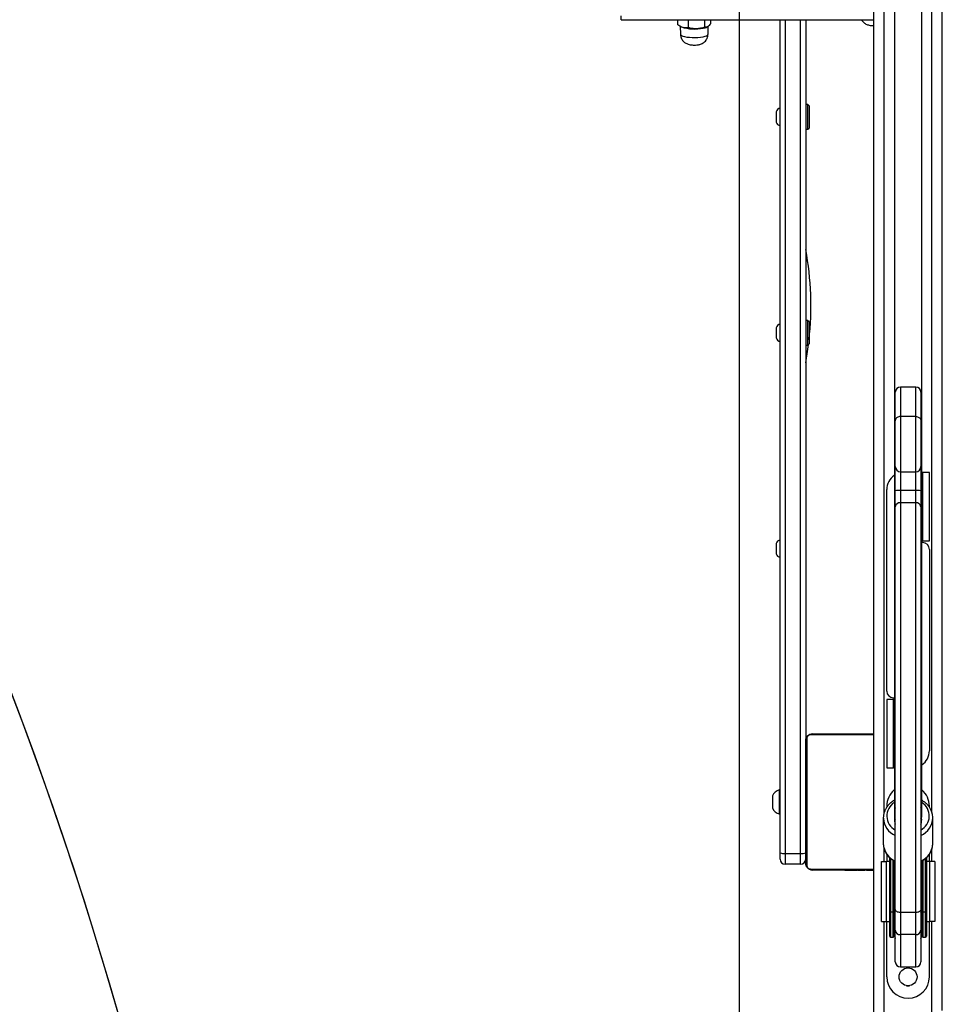
# Model space of a CAD drawing. Units: inches. Extents: x -469 to 1807, y 50 to 1315.
# Drawn here: x 730 to 785, y 401 to 459 of the extents above; entities that cross this region are included whole.
import ezdxf

# ---------------------------------------------------------------- set-up
doc = ezdxf.new("R2010")
doc.units = ezdxf.units.IN
doc.header["$MEASUREMENT"] = 0
doc.layers.add('VP-DIM', color=7, linetype='Continuous')
doc.layers.add('VP-HIC', color=6, linetype='Continuous')
doc.layers.add('VP-EQ', color=7, linetype='Continuous', true_color=0x8a3492)
doc.styles.get("Standard").update_dxf_attribs({"font": 'arial.ttf'})
doc.dimstyles.get("Standard").update_dxf_attribs({"dimtxt": 14, "dimasz": 20, "dimexe": 20, "dimexo": 50, "dimgap": 20, "dimtad": 0, "dimdec": 0, "dimzin": 0, "dimdsep": 46, "dimtxsty": 'Standard', "dimcen": -0.09, "dimadec": 0, "dimazin": 0, "dimtfac": 1, "dimtdec": 4, "dimtofl": 0, "dimtmove": 0, "dimatfit": 3, "dimfxl": 70, "dimfxlon": 1, "dimtolj": 1, "dimtzin": 0, "dimarcsym": 0})

# ---------------------------------------------------------------- blocks, each defined once
blk = doc.blocks.new('*D114')
at = {"layer": 'Defpoints', "color": 0}
for p in [(563.53, 837.656), (1075.53, 253.105), (1641.735, 253.105)]:
    blk.add_point(p, dxfattribs=at)
at = {"layer": 'VP-DIM', "color": 0, "lineweight": -2}
for p, q in [((1571.735, 837.656), (1661.735, 837.656)), ((1641.735, 817.656), (1641.735, 580.802)), ((1641.735, 273.105), (1641.735, 509.96)), ((1571.735, 253.105), (1661.735, 253.105))]:
    blk.add_line(p, q, dxfattribs=at)
at = {"layer": 'VP-DIM', "color": 0}
for points in [[(1645.069, 817.656), (1638.402, 817.656), (1641.735, 837.656)], [(1638.402, 273.105), (1645.069, 273.105), (1641.735, 253.105)]]:
    blk.add_solid(points, dxfattribs=at)
at = {"layer": 'VP-DIM', "color": 0, "insert": (1641.735, 545.381), "char_height": 14, "attachment_point": 5, "rotation": 90}
blk.add_mtext('\\A1;590', dxfattribs=at)
blk = doc.blocks.new('*D119')
at = {"layer": 'Defpoints', "color": 0}
for p in [(534.264, 1040.381), (1045.809, 50.38), (1787.187, 50.38)]:
    blk.add_point(p, dxfattribs=at)
at = {"layer": 'VP-DIM', "color": 0, "lineweight": -2}
for p, q in [((1717.187, 1040.381), (1807.187, 1040.381)), ((1787.187, 1020.381), (1787.187, 580.802)), ((1787.187, 70.38), (1787.187, 509.96)), ((1717.187, 50.38), (1807.187, 50.38))]:
    blk.add_line(p, q, dxfattribs=at)
at = {"layer": 'VP-DIM', "color": 0}
for points in [[(1790.52, 1020.381), (1783.853, 1020.381), (1787.187, 1040.381)], [(1783.853, 70.38), (1790.52, 70.38), (1787.187, 50.38)]]:
    blk.add_solid(points, dxfattribs=at)
at = {"layer": 'VP-DIM', "color": 0, "insert": (1787.187, 545.381), "char_height": 14, "attachment_point": 5, "rotation": 90}
blk.add_mtext('\\A1;990', dxfattribs=at)
blk = doc.blocks.new('3080S3')
at = {"color": 7, "linetype": 'Continuous', "lineweight": 25}
for p, q in [((1690.32, 840.752), (1690.32, 925.352)), ((1694.32, 844.534), (1694.32, 925.352)), ((1675.512, 902.59), (1690.32, 902.59)), ((1678.821, 902.288), (1678.821, 902.59)), ((1679.447, 902.118), (1679.447, 902.59)), ((1680.414, 902.155), (1680.414, 902.59)), ((1680.756, 902.362), (1680.756, 902.59)), ((1684.82, 853.764), (1684.82, 902.59)), ((1686.32, 902.59), (1686.32, 860.355)), ((1678.964, 902.206), (1678.981, 901.728)), ((1678.978, 902.191), (1679.032, 902.163)), ((1680.544, 902.163), (1680.569, 902.175)), ((1680.595, 901.728), (1680.612, 902.209)), ((1684.59, 897.191), (1684.59, 896.938)), ((1686.445, 897.616), (1686.32, 897.616)), ((1686.52, 897.541), (1686.445, 897.616)), ((1686.445, 896.166), (1686.445, 897.616)), ((1686.52, 897.541), (1686.52, 896.241)), ((1684.59, 896.938), (1684.59, 896.591)), ((1686.32, 896.166), (1686.445, 896.166)), ((1686.445, 896.166), (1686.52, 896.241)), ((1684.59, 884.541), (1684.59, 884.241)), ((1686.445, 884.966), (1686.32, 884.966)), ((1686.52, 884.891), (1686.445, 884.966)), ((1686.445, 883.516), (1686.445, 884.966)), ((1686.52, 884.891), (1686.52, 883.591)), ((1684.59, 884.241), (1684.59, 883.941)), ((1686.32, 883.516), (1686.445, 883.516)), ((1686.445, 883.516), (1686.52, 883.591)), ((1692.77, 881.058), (1691.87, 881.058)), ((1691.57, 879.087), (1691.57, 880.758)), ((1693.07, 880.758), (1693.07, 879.087)), ((1692.77, 879.339), (1691.87, 879.339)), ((1691.57, 876.4), (1691.57, 879.087)), ((1693.07, 879.087), (1693.07, 876.4)), ((1691.57, 874.986), (1691.57, 876.4)), ((1691.87, 876.1), (1692.77, 876.1)), ((1693.07, 876.4), (1693.07, 874.986)), ((1693.126, 876.052), (1693.17, 876.052)), ((1693.57, 876.052), (1693.17, 876.052)), ((1693.17, 876.052), (1693.17, 872.052)), ((1693.57, 872.052), (1693.57, 876.052)), ((1691.07, 863.252), (1691.07, 875.052)), ((1691.57, 874.053), (1691.57, 874.986)), ((1692.77, 874.999), (1691.87, 874.999)), ((1691.87, 874.999), (1691.87, 874.282)), ((1692.77, 874.282), (1692.77, 874.999)), ((1693.07, 874.986), (1693.07, 874.053)), ((1691.87, 874.282), (1691.87, 850.268)), ((1692.77, 874.282), (1691.87, 874.282)), ((1692.77, 850.268), (1692.77, 874.282)), ((1691.57, 850.465), (1691.57, 874.053)), ((1693.07, 874.053), (1693.07, 850.465)), ((1684.59, 871.891), (1684.59, 871.291)), ((1693.17, 871.952), (1693.12, 871.952)), ((1693.126, 872.052), (1693.17, 872.052)), ((1693.17, 872.052), (1693.57, 872.052)), ((1693.57, 871.552), (1693.57, 859.752)), ((1691.07, 862.752), (1691.07, 858.752)), ((1691.47, 862.752), (1691.07, 862.752)), ((1691.47, 862.852), (1691.52, 862.852)), ((1691.47, 858.752), (1691.47, 862.752)), ((1691.515, 862.752), (1691.47, 862.752)), ((1686.32, 853.152), (1686.32, 860.352)), ((1686.389, 860.476), (1686.389, 853.028)), ((1686.72, 860.752), (1690.304, 860.752)), ((1691.07, 858.752), (1691.47, 858.752)), ((1691.515, 858.752), (1691.47, 858.752)), ((1684.82, 857.452), (1684.77, 857.452)), ((1684.77, 857.452), (1684.77, 857.227)), ((1684.38, 857.102), (1684.38, 856.99)), ((1684.38, 856.99), (1684.38, 856.402)), ((1684.77, 857.227), (1684.77, 856.052)), ((1691.07, 856.502), (1691.07, 856.44)), ((1693.57, 856.441), (1693.57, 856.502)), ((1684.77, 856.052), (1684.82, 856.052)), ((1690.87, 855.819), (1690.87, 854.31)), ((1690.871, 855.786), (1690.87, 855.819)), ((1693.77, 854.31), (1693.77, 855.819)), ((1693.77, 854.272), (1693.77, 854.31)), ((1684.82, 853.402), (1684.82, 853.764)), ((1685.12, 853.736), (1686.02, 853.736)), ((1685.12, 853.736), (1685.12, 853.102)), ((1686.02, 853.102), (1686.02, 853.736)), ((1691.07, 853.689), (1691.07, 853.262)), ((1691.245, 850.326), (1691.245, 853.48)), ((1693.395, 853.483), (1693.395, 850.326)), ((1693.57, 853.262), (1693.57, 853.689)), ((1686.02, 853.102), (1685.12, 853.102)), ((1690.76, 849.752), (1690.76, 853.252)), ((1690.76, 853.252), (1691.06, 853.252)), ((1691.06, 849.752), (1691.06, 853.252)), ((1691.245, 853.252), (1691.06, 853.252)), ((1691.245, 853.262), (1691.07, 853.262)), ((1691.495, 853.297), (1691.495, 850.326)), ((1691.52, 853.282), (1691.52, 850.393)), ((1693.12, 850.393), (1693.12, 853.282)), ((1693.145, 850.326), (1693.145, 853.296)), ((1693.57, 853.262), (1693.395, 853.262)), ((1693.58, 853.252), (1693.395, 853.252)), ((1693.88, 853.252), (1693.58, 853.252)), ((1693.58, 853.252), (1693.58, 849.752)), ((1693.88, 853.252), (1693.88, 849.752)), ((1690.337, 852.752), (1686.72, 852.752)), ((1688.592, 852.752), (1688.592, 852.728)), ((1688.616, 852.732), (1688.616, 852.752)), ((1688.738, 852.732), (1688.738, 852.752)), ((1688.894, 852.732), (1688.894, 852.752)), ((1688.993, 852.732), (1688.894, 852.732)), ((1688.993, 852.732), (1688.993, 852.752)), ((1689.099, 852.732), (1688.993, 852.732)), ((1689.099, 852.732), (1689.099, 852.752)), ((1689.238, 852.732), (1689.206, 852.732)), ((1689.251, 852.732), (1689.251, 852.752)), ((1689.363, 852.732), (1689.363, 852.752)), ((1689.386, 852.726), (1689.386, 852.752)), ((1689.404, 852.732), (1689.404, 852.752)), ((1689.441, 852.732), (1689.404, 852.732)), ((1689.461, 852.732), (1689.461, 852.752)), ((1689.621, 852.732), (1689.621, 852.752)), ((1689.622, 852.732), (1689.621, 852.732)), ((1689.622, 852.732), (1689.622, 852.752)), ((1689.783, 852.732), (1689.783, 852.752)), ((1689.868, 852.732), (1689.868, 852.752)), ((1689.869, 852.732), (1689.869, 852.752)), ((1689.869, 852.732), (1689.869, 852.752)), ((1689.893, 852.732), (1689.893, 852.752)), ((1690.038, 852.732), (1690.038, 852.752)), ((1690.157, 852.732), (1690.157, 852.752)), ((1691.57, 849.232), (1691.57, 850.465)), ((1693.07, 850.465), (1693.07, 849.232)), ((1691.245, 848.877), (1691.245, 850.326)), ((1691.295, 850.304), (1691.445, 850.304)), ((1691.495, 850.326), (1691.495, 848.877)), ((1691.52, 850.393), (1691.52, 849.027)), ((1692.77, 850.268), (1691.87, 850.268)), ((1691.87, 850.268), (1691.87, 848.979)), ((1692.77, 848.979), (1692.77, 850.268)), ((1693.12, 849.027), (1693.12, 850.393)), ((1693.145, 848.877), (1693.145, 850.326)), ((1693.195, 850.304), (1693.345, 850.304)), ((1693.395, 850.326), (1693.395, 848.877)), ((1690.76, 849.752), (1691.06, 849.752)), ((1691.06, 849.752), (1691.245, 849.752)), ((1691.07, 846.502), (1691.07, 849.742)), ((1691.07, 849.742), (1691.245, 849.742)), ((1693.395, 849.752), (1693.58, 849.752)), ((1693.395, 849.742), (1693.57, 849.742)), ((1693.57, 846.502), (1693.57, 849.742)), ((1693.88, 849.752), (1693.58, 849.752)), ((1691.295, 848.827), (1691.445, 848.827)), ((1691.57, 847.381), (1691.57, 849.232)), ((1692.77, 848.979), (1691.87, 848.979)), ((1693.07, 849.232), (1693.07, 847.381)), ((1693.195, 848.827), (1693.345, 848.827)), ((1691.87, 847.081), (1692.77, 847.081))]:
    blk.add_line(p, q, dxfattribs=at)
at = {"color": 8, "linetype": 'Continuous', "lineweight": 25}
for p, q in [((1690.92, 856.131), (1690.92, 917.624)), ((1693.72, 856.137), (1693.72, 917.626)), ((1675.512, 902.59), (1675.512, 902.823)), ((1685.12, 902.59), (1685.12, 853.736)), ((1686.02, 853.736), (1686.02, 902.59)), ((1691.87, 881.058), (1691.87, 879.339)), ((1692.77, 879.339), (1692.77, 881.058)), ((1691.87, 879.339), (1691.87, 876.1)), ((1692.77, 876.1), (1692.77, 879.339)), ((1691.87, 876.1), (1691.87, 874.999)), ((1692.77, 874.999), (1692.77, 876.1)), ((1686.323, 860.774), (1686.32, 860.774)), ((1690.32, 860.683), (1686.596, 860.683)), ((1690.92, 853.252), (1690.92, 853.998)), ((1693.72, 853.252), (1693.72, 854.001)), ((1691.295, 853.438), (1691.295, 850.304)), ((1693.345, 850.304), (1693.345, 853.436)), ((1686.596, 852.821), (1690.32, 852.821)), ((1691.445, 850.304), (1691.445, 853.326)), ((1693.195, 853.324), (1693.195, 850.304)), ((1691.295, 850.304), (1691.295, 848.827)), ((1691.445, 848.827), (1691.445, 850.304)), ((1693.195, 850.304), (1693.195, 848.827)), ((1693.345, 848.827), (1693.345, 850.304)), ((1690.92, 840.752), (1690.92, 849.752)), ((1693.72, 840.752), (1693.72, 849.752)), ((1691.87, 848.979), (1691.87, 847.081)), ((1692.77, 847.081), (1692.77, 848.979))]:
    blk.add_line(p, q, dxfattribs=at)
at = {"color": 8, "linetype": 'Continuous', "lineweight": 25, "flags": 128}
for points in [[(1678.981, 901.728), (1678.993, 901.699), (1679.038, 901.662), (1679.117, 901.629), (1679.224, 901.599), (1679.356, 901.576), (1679.508, 901.559), (1679.671, 901.55), (1679.839, 901.548), (1680.006, 901.554), (1680.163, 901.568), (1680.303, 901.589)], [(1680.303, 901.589), (1680.421, 901.617), (1680.511, 901.649), (1680.57, 901.684), (1680.594, 901.722), (1680.595, 901.728)], [(1691.495, 850.393), (1691.513, 850.47), (1691.52, 850.484)], [(1693.12, 850.484), (1693.127, 850.47), (1693.145, 850.393)], [(1691.57, 850.269), (1691.539, 850.316), (1691.52, 850.393)], [(1692.228, 845.985), (1692.32, 845.983), (1692.413, 845.985)]]:
    blk.add_lwpolyline(points, dxfattribs=at)
at = {"color": 7, "linetype": 'Continuous', "lineweight": 25, "flags": 128}
for points in [[(1691.87, 850.268), (1691.812, 850.272), (1691.756, 850.283), (1691.704, 850.301), (1691.658, 850.326), (1691.621, 850.356), (1691.593, 850.39), (1691.576, 850.427), (1691.57, 850.465)], [(1693.07, 850.465), (1693.065, 850.427), (1693.048, 850.39), (1693.02, 850.356), (1692.983, 850.326), (1692.937, 850.301), (1692.885, 850.283), (1692.829, 850.272), (1692.77, 850.268)], [(1691.295, 850.304), (1691.286, 850.304), (1691.276, 850.306), (1691.268, 850.308), (1691.26, 850.31), (1691.254, 850.314), (1691.249, 850.318), (1691.246, 850.322), (1691.245, 850.326)], [(1691.495, 850.326), (1691.495, 850.322), (1691.492, 850.318), (1691.487, 850.314), (1691.481, 850.31), (1691.473, 850.308), (1691.465, 850.306), (1691.455, 850.304), (1691.445, 850.304)], [(1693.145, 850.326), (1693.146, 850.322), (1693.149, 850.318), (1693.154, 850.314), (1693.16, 850.31), (1693.168, 850.308), (1693.176, 850.306), (1693.186, 850.304), (1693.195, 850.304)], [(1693.395, 850.326), (1693.394, 850.322), (1693.392, 850.318), (1693.387, 850.314), (1693.381, 850.31), (1693.373, 850.308), (1693.365, 850.306), (1693.355, 850.304), (1693.345, 850.304)], [(1691.495, 849.027), (1691.513, 849.199), (1691.52, 849.229)], [(1691.52, 849.027), (1691.541, 848.849), (1691.57, 848.749)], [(1693.07, 848.749), (1693.1, 848.849), (1693.12, 849.027)], [(1693.12, 849.229), (1693.127, 849.199), (1693.145, 849.027)]]:
    blk.add_lwpolyline(points, dxfattribs=at)
at = {"color": 7, "linetype": 'Continuous', "lineweight": 25}
blk.add_circle((1692.32, 846.502), 0.525, dxfattribs=at)
for centre, radius, start, end in [((1679.808, 904.645), 2.601, 252.63789, 281.22948), ((1680.203, 902.888), 0.802, 278.03425, 295.24644), ((1684.902, 897.09), 0.328, 104.45045, 162), ((1684.902, 896.692), 0.328, 198, 255.54955), ((1668.35, 885.794), 18.276, 353.81699, 10.50448), ((1684.902, 884.44), 0.328, 104.45045, 162), ((1684.902, 884.042), 0.328, 198, 255.54955), ((1670.355, 885.534), 16.256, 349.16484, 353.02613), ((1691.87, 880.758), 0.3, 90, 180), ((1692.77, 880.758), 0.3, 0, 90), ((1692.07, 875.052), 1, 124.03602, 180), ((1691.87, 876.4), 0.3, 180, 270), ((1692.77, 876.4), 0.3, 270, 0), ((1691.796, 873.252), 1.748, 87.54494, 97.39741), ((1692.845, 873.252), 1.749, 82.60403, 92.45402), ((1691.839, 874.012), 0.272, 83.43685, 171.25867), ((1692.802, 874.012), 0.272, 8.74347, 96.65323), ((1684.902, 871.79), 0.328, 104.45045, 162), ((1693.17, 871.552), 0.4, 0, 90), ((1684.902, 871.392), 0.328, 198, 255.54955), ((1691.47, 863.252), 0.4, 180, 270), ((1686.474, 860.348), 0.154, 123.50169, 178.39985), ((1686.725, 860.598), 0.154, 91.61066, 146.49387), ((1692.57, 859.752), 1, 304.03602, 0), ((1684.877, 856.941), 0.523, 101.81188, 162), ((1692.32, 856.502), 1.25, 130.21594, 180), ((1692.32, 856.502), 1.25, 0, 49.53094), ((1684.877, 856.564), 0.523, 198, 258.18812), ((1692.08, 856.18), 0.559, 155.61607, 193.76298), ((1692.561, 856.18), 0.559, 346.23702, 24.38393), ((1692.08, 855.682), 0.559, 168.60874, 204.38638), ((1692.561, 855.682), 0.559, 335.61362, 11.39126), ((1685.046, 854.549), 0.816, 253.95365, 275.22328), ((1685.12, 853.402), 0.3, 180, 270), ((1686.095, 854.549), 0.816, 264.77672, 286.04635), ((1686.02, 853.402), 0.3, 270, 0), ((1686.474, 853.156), 0.154, 181.60111, 236.49735), ((1686.725, 852.906), 0.154, 213.50319, 268.38807), ((1691.295, 848.877), 0.05, 180, 270), ((1691.445, 848.877), 0.05, 270, 0), ((1691.849, 849.257), 0.279, 185.32973, 274.49174), ((1692.792, 849.257), 0.279, 265.51073, 354.66331), ((1693.195, 848.877), 0.05, 180, 270), ((1693.345, 848.877), 0.05, 270, 0), ((1691.87, 847.381), 0.3, 180, 270), ((1692.77, 847.381), 0.3, 270, 0), ((1692.32, 846.502), 1.25, 180, 0)]:
    blk.add_arc(centre, radius, start, end, dxfattribs=at)
at = {"color": 8, "linetype": 'Continuous', "lineweight": 25}
for centre, radius, start, end in [((1692.023, 855.929), 0.943, 122.46121, 241.34145), ((1692.621, 855.929), 0.941, 298.52584, 57.17283), ((1692.046, 855.867), 1.178, 183.97537, 246.18246), ((1692.598, 855.863), 1.173, 293.74383, 358.07023), ((1692.069, 854.373), 1.201, 183.00135, 245.44602), ((1692.594, 854.359), 1.179, 293.83077, 355.75082), ((1692.919, 850.402), 0.201, 318.66174, 357.64482)]:
    blk.add_arc(centre, radius, start, end, dxfattribs=at)
at = {"color": 7, "linetype": 'Continuous', "lineweight": 25}
for points, knots in [([(1691.52, 916.907), (1691.52, 916.589), (1691.52, 915.976), (1691.52, 915.089), (1691.52, 914.275), (1691.52, 913.542), (1691.52, 912.889), (1691.52, 912.316), (1691.52, 911.805), (1691.52, 910.919), (1691.52, 909.611), (1691.52, 907.386), (1691.52, 904.639), (1691.52, 901.154), (1691.52, 897.397), (1691.52, 893.357), (1691.52, 889.31), (1691.52, 885.259), (1691.52, 881.211), (1691.52, 877.102), (1691.52, 873.835), (1691.52, 871.446), (1691.52, 869.966), (1691.52, 868.513), (1691.52, 867.116), (1691.52, 866.044), (1691.52, 865.244), (1691.52, 864.66), (1691.52, 863.986), (1691.52, 863.22), (1691.52, 862.361), (1691.52, 861.43), (1691.52, 860.429), (1691.52, 859.362), (1691.52, 858.209), (1691.52, 857.048), (1691.52, 856.268), (1691.52, 855.903)], [0, 0, 0, 0, 0.017901, 0.034461, 0.049541, 0.063141, 0.075056, 0.085544, 0.094606, 0.103075, 0.133925, 0.165675, 0.222785, 0.279896, 0.347884, 0.415873, 0.483861, 0.54876, 0.613658, 0.678556, 0.743454, 0.766299, 0.789143, 0.811655, 0.832928, 0.852913, 0.860387, 0.869182, 0.879338, 0.890853, 0.903727, 0.91796, 0.932625, 0.948499, 0.965582, 0.983872, 1, 1, 1, 1]), ([(1693.12, 855.903), (1693.12, 856.269), (1693.12, 857.043), (1693.12, 858.188), (1693.12, 859.305), (1693.12, 860.319), (1693.12, 861.227), (1693.12, 862.03), (1693.12, 862.731), (1693.12, 863.353), (1693.12, 864.426), (1693.12, 865.996), (1693.12, 868.625), (1693.12, 871.801), (1693.12, 875.719), (1693.12, 879.815), (1693.12, 884.077), (1693.12, 888.208), (1693.12, 892.21), (1693.12, 896.087), (1693.12, 899.899), (1693.12, 902.836), (1693.12, 904.937), (1693.12, 906.225), (1693.12, 907.475), (1693.12, 908.664), (1693.12, 909.568), (1693.12, 910.237), (1693.12, 910.723), (1693.12, 911.283), (1693.12, 911.915), (1693.12, 912.619), (1693.12, 913.378), (1693.12, 914.187), (1693.12, 915.044), (1693.12, 915.959), (1693.12, 916.585), (1693.12, 916.907)], [0, 0, 0, 0, 0.0161504, 0.0341911, 0.0507515, 0.0658313, 0.0794306, 0.0913459, 0.1018332, 0.1108946, 0.119364, 0.150214, 0.1819634, 0.2390734, 0.2961835, 0.3641713, 0.4321593, 0.5001474, 0.565045, 0.6299425, 0.69484, 0.7597375, 0.7825821, 0.8054263, 0.8279374, 0.849211, 0.8691958, 0.8766691, 0.8854647, 0.8956199, 0.9071348, 0.9200086, 0.9342422, 0.9489072, 0.9647806, 0.981863, 1, 1, 1, 1]), ([(1689.593, 902.59), (1689.602, 902.574), (1689.627, 902.524), (1689.687, 902.455), (1689.767, 902.386), (1689.853, 902.333), (1689.945, 902.294), (1690.048, 902.265), (1690.162, 902.247), (1690.258, 902.239), (1690.31, 902.241), (1690.32, 902.241)], [0, 0, 0, 0, 0.063679, 0.191895, 0.313186, 0.429651, 0.545195, 0.668291, 0.818909, 0.965055, 1, 1, 1, 1]), ([(1679.447, 902.118), (1679.421, 902.114), (1679.344, 902.103), (1679.211, 902.106), (1679.025, 902.156), (1678.896, 902.239), (1678.821, 902.288)], [0, 0, 0, 0, 0.127523, 0.377396, 0.633417, 1, 1, 1, 1]), ([(1680.414, 902.155), (1680.33, 902.13), (1680.161, 902.081), (1679.909, 902.055), (1679.669, 902.069), (1679.521, 902.102), (1679.447, 902.118)], [0, 0, 0, 0, 0.264592, 0.534936, 0.765344, 1, 1, 1, 1]), ([(1680.756, 902.362), (1680.726, 902.323), (1680.666, 902.243), (1680.578, 902.173), (1680.493, 902.145), (1680.441, 902.152), (1680.414, 902.155)], [0, 0, 0, 0, 0.264587, 0.534905, 0.765312, 1, 1, 1, 1]), ([(1678.986, 901.728), (1678.986, 901.705), (1678.986, 901.638), (1679.017, 901.533), (1679.07, 901.424), (1679.14, 901.334), (1679.218, 901.262), (1679.303, 901.206), (1679.394, 901.164), (1679.493, 901.133), (1679.605, 901.113), (1679.732, 901.102), (1679.866, 901.103), (1679.965, 901.112), (1680.019, 901.122), (1680.03, 901.124)], [0, 0, 0, 0, 0.049459, 0.142495, 0.228334, 0.308627, 0.384403, 0.45689, 0.528147, 0.602647, 0.690846, 0.783257, 0.877926, 0.973567, 1, 1, 1, 1]), ([(1680.03, 901.124), (1680.057, 901.13), (1680.12, 901.143), (1680.213, 901.176), (1680.311, 901.228), (1680.401, 901.297), (1680.482, 901.387), (1680.545, 901.496), (1680.585, 901.612), (1680.591, 901.691), (1680.593, 901.727)], [0, 0, 0, 0, 0.096261, 0.222618, 0.342103, 0.467158, 0.600317, 0.73954, 0.882379, 1, 1, 1, 1]), ([(1691.87, 879.339), (1691.837, 879.336), (1691.769, 879.331), (1691.68, 879.287), (1691.611, 879.223), (1691.577, 879.154), (1691.571, 879.107), (1691.57, 879.089), (1691.57, 879.087)], [0, 0, 0, 0, 0.214535, 0.429134, 0.643756, 0.858424, 0.990531, 1, 1, 1, 1]), ([(1692.77, 879.339), (1692.804, 879.336), (1692.872, 879.331), (1692.961, 879.287), (1693.03, 879.223), (1693.064, 879.154), (1693.07, 879.107), (1693.07, 879.089), (1693.07, 879.087)], [0, 0, 0, 0, 0.214576, 0.429122, 0.64377, 0.858429, 0.990531, 1, 1, 1, 1]), ([(1686.32, 860.352), (1686.322, 860.379), (1686.325, 860.436), (1686.352, 860.516), (1686.391, 860.583), (1686.432, 860.631), (1686.479, 860.673), (1686.534, 860.708), (1686.618, 860.744), (1686.678, 860.749), (1686.72, 860.752)], [0, 0, 0, 0, 0.143098, 0.299543, 0.405367, 0.489646, 0.574621, 0.683138, 0.780404, 1, 1, 1, 1]), ([(1686.596, 860.683), (1686.575, 860.682), (1686.547, 860.68), (1686.502, 860.661), (1686.472, 860.643), (1686.447, 860.62), (1686.425, 860.594), (1686.405, 860.559), (1686.392, 860.517), (1686.39, 860.49), (1686.389, 860.476)], [0, 0, 0, 0, 0.244975, 0.340892, 0.437639, 0.508584, 0.579522, 0.675591, 0.836516, 1, 1, 1, 1]), ([(1691.52, 856.847), (1691.483, 856.826), (1691.386, 856.772), (1691.249, 856.659), (1691.114, 856.514), (1691.006, 856.353), (1690.927, 856.179), (1690.882, 855.999), (1690.865, 855.865), (1690.872, 855.794), (1690.873, 855.784)], [0, 0, 0, 0, 0.091557, 0.240773, 0.389556, 0.537626, 0.684729, 0.830763, 0.975869, 1, 1, 1, 1]), ([(1693.768, 855.824), (1693.767, 855.875), (1693.763, 855.987), (1693.72, 856.157), (1693.648, 856.329), (1693.546, 856.489), (1693.418, 856.635), (1693.276, 856.757), (1693.169, 856.82), (1693.12, 856.849)], [0, 0, 0, 0, 0.124504, 0.273522, 0.422656, 0.572388, 0.722947, 0.874424, 1, 1, 1, 1]), ([(1691.52, 855.903), (1691.52, 855.902), (1691.521, 855.84), (1691.523, 855.772), (1691.569, 855.717), (1691.57, 855.716)], [0, 0, 0, 0, 0.011599, 0.978246, 1, 1, 1, 1]), ([(1693.07, 855.735), (1693.09, 855.772), (1693.118, 855.826), (1693.12, 855.884), (1693.12, 855.902), (1693.12, 855.903)], [0, 0, 0, 0, 0.687263, 0.987162, 1, 1, 1, 1]), ([(1690.872, 854.32), (1690.871, 854.315), (1690.865, 854.249), (1690.884, 854.122), (1690.929, 853.944), (1691.008, 853.774), (1691.114, 853.615), (1691.246, 853.472), (1691.398, 853.348), (1691.514, 853.283), (1691.57, 853.252)], [0, 0, 0, 0, 0.011628, 0.152966, 0.294089, 0.435418, 0.577346, 0.720094, 0.863708, 1, 1, 1, 1]), ([(1693.07, 853.254), (1693.115, 853.278), (1693.221, 853.333), (1693.368, 853.448), (1693.507, 853.59), (1693.62, 853.75), (1693.702, 853.921), (1693.755, 854.096), (1693.764, 854.214), (1693.768, 854.27)], [0, 0, 0, 0, 0.110728, 0.262855, 0.414572, 0.565612, 0.7157, 0.8647, 1, 1, 1, 1]), ([(1686.72, 852.752), (1686.693, 852.754), (1686.637, 852.757), (1686.556, 852.784), (1686.49, 852.823), (1686.442, 852.863), (1686.399, 852.911), (1686.364, 852.966), (1686.329, 853.05), (1686.324, 853.11), (1686.32, 853.152)], [0, 0, 0, 0, 0.143113, 0.299559, 0.40538, 0.489647, 0.574615, 0.683132, 0.780405, 1, 1, 1, 1]), ([(1686.389, 853.028), (1686.391, 853.007), (1686.393, 852.978), (1686.411, 852.933), (1686.429, 852.904), (1686.452, 852.878), (1686.478, 852.857), (1686.514, 852.836), (1686.556, 852.823), (1686.583, 852.822), (1686.596, 852.821)], [0, 0, 0, 0, 0.244987, 0.340916, 0.437648, 0.508594, 0.579539, 0.675581, 0.836508, 1, 1, 1, 1]), ([(1688.738, 852.732), (1688.724, 852.732), (1688.697, 852.732), (1688.652, 852.732), (1688.63, 852.732), (1688.616, 852.732)], [0, 0, 0, 0, 0.302342, 0.583884, 1, 1, 1, 1]), ([(1688.894, 852.732), (1688.888, 852.732), (1688.876, 852.732), (1688.846, 852.732), (1688.811, 852.732), (1688.777, 852.732), (1688.751, 852.732), (1688.738, 852.732)], [0, 0, 0, 0, 0.266888, 0.528101, 0.668621, 0.821864, 1, 1, 1, 1]), ([(1689.251, 852.732), (1689.231, 852.732), (1689.193, 852.732), (1689.147, 852.732), (1689.117, 852.732), (1689.105, 852.732), (1689.099, 852.732)], [0, 0, 0, 0, 0.272055, 0.521868, 0.73966, 1, 1, 1, 1]), ([(1689.363, 852.732), (1689.356, 852.732), (1689.341, 852.732), (1689.302, 852.732), (1689.271, 852.732), (1689.251, 852.732)], [0, 0, 0, 0, 0.2671673, 0.5401762, 1, 1, 1, 1]), ([(1689.621, 852.732), (1689.597, 852.732), (1689.55, 852.732), (1689.498, 852.732), (1689.466, 852.732), (1689.463, 852.732), (1689.461, 852.732)], [0, 0, 0, 0, 0.28222, 0.556369, 0.774109, 1, 1, 1, 1]), ([(1689.783, 852.732), (1689.78, 852.732), (1689.774, 852.732), (1689.731, 852.732), (1689.678, 852.732), (1689.641, 852.732), (1689.622, 852.732)], [0, 0, 0, 0, 0.283591, 0.558069, 0.77531, 1, 1, 1, 1]), ([(1690.038, 852.732), (1690.015, 852.732), (1689.972, 852.732), (1689.924, 852.732), (1689.897, 852.732), (1689.894, 852.732), (1689.893, 852.732)], [0, 0, 0, 0, 0.288446, 0.554022, 0.767387, 1, 1, 1, 1]), ([(1690.157, 852.732), (1690.149, 852.732), (1690.132, 852.732), (1690.092, 852.732), (1690.058, 852.732), (1690.038, 852.732)], [0, 0, 0, 0, 0.271506, 0.546089, 1, 1, 1, 1]), ([(1690.32, 852.732), (1690.289, 852.732), (1690.228, 852.732), (1690.18, 852.732), (1690.157, 852.732)], [0, 0, 0, 0, 0.507264, 1, 1, 1, 1])]:
    blk.add_open_spline(points, degree=3, knots=knots, dxfattribs=at)
blk = doc.blocks.new('3080S3_2D')
at = {"layer": 'VP-EQ'}
blk.add_blockref('3080S3', (-909.79, -444.09), dxfattribs=at)

msp = doc.modelspace()

# ---------------------------------------------------------------- linework, layer by layer
at = {"layer": 'VP-HIC', "color": 3}
msp.add_lwpolyline([(740.646, 291.917, 0.148315), (772.658, 397.462), (772.658, 568.152, 0.414214), (582.658, 758.152), (499.73, 758.152, 0.134182), (403.099, 731.745, 0.037207), (378.338, 726.72), (392.134, 740.772, -0.201295), (499.168, 785.682), (541.067, 785.682, -0.053223), (572.73, 789.062), (654.93, 789.062, -0.048418), (683.778, 786.262), (874.53, 786.262, -0.414214), (1024.53, 636.262), (1024.53, 554.062, -0.414214), (874.53, 404.062), (827.24, 404.062), (827.24, 331.939, -0.334562), (718.603, 187.755, -0.070253), (678.582, 175.199, 0.146785)], format="xyb", close=True, dxfattribs=at)
at = {"layer": 'VP-HIC', "color": 216}
msp.add_lwpolyline([(740.646, 291.917, 0.148315), (772.658, 397.462), (772.658, 568.152, 0.414214), (582.658, 758.152), (499.73, 758.152, 0.326961), (318.601, 625.53, -0.33218), (591.015, 586.227), (677.628, 499.733, -0.250903)], format="xyb", close=True, dxfattribs=at)
at = {"layer": 'VP-HIC', "color": 8, "true_color": 0x7c837c}
msp.add_lwpolyline([(314.44, 148.913), (271.429, 184.038, -0.274807), (190.909, 404.888), (202.492, 466.186, -0.602408), (591.015, 586.227), (677.628, 499.733, -0.605857), (555.834, 110.622), (500.649, 100.693, -0.219116)], format="xyb", close=True, dxfattribs=at)

# ---------------------------------------------------------------- block references
at = {"layer": 'VP-EQ', "color": 0}
msp.add_blockref('3080S3_2D', (0, 0), dxfattribs=at)

# ---------------------------------------------------------------- dimensions: what is measured, and where the dimension line sits
at = {"layer": 'VP-DIM', "color": 0}
dim = msp.add_linear_dim(base=(1787.187, 50.38), p1=(534.264, 1040.381), p2=(1045.809, 50.38), angle=90, dimstyle='Standard', dxfattribs=at)
dim.commit()
dim.dimension.update_dxf_attribs({"geometry": '*D119', "text_midpoint": (1787.187, 545.381), "dimtype": 160})
dim = msp.add_linear_dim(base=(1641.735, 253.105), p1=(563.53, 837.656), p2=(1075.53, 253.105), angle=90, text='590', dimstyle='Standard', dxfattribs=at)
dim.commit()
dim.dimension.update_dxf_attribs({"geometry": '*D114', "text_midpoint": (1641.735, 545.381)})

doc.saveas('drawing.dxf')
